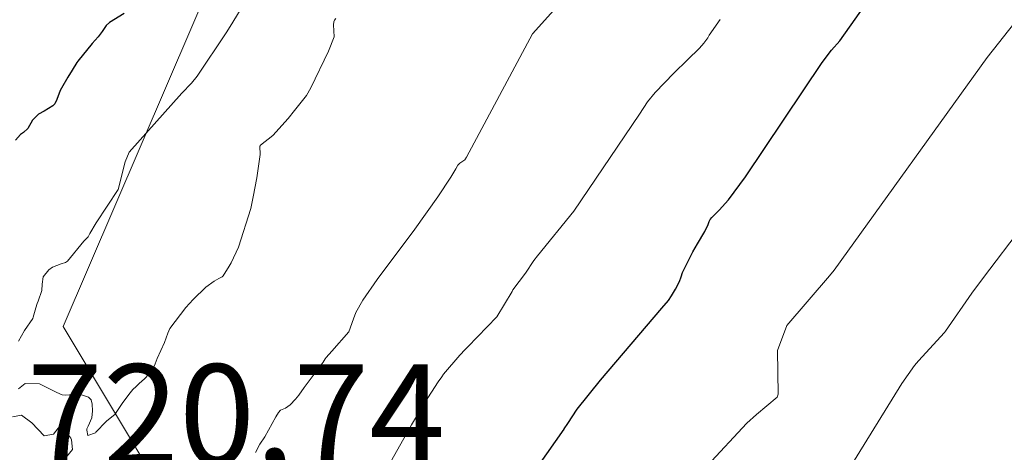
# Model space of a CAD drawing. Units: metres. Extents: x 596660 to 600085, y 4768444 to 4770806.
# Drawn here: x 598383 to 598452, y 4769365 to 4769395 of the extents above; entities that cross this region are included whole.
import ezdxf

# ---------------------------------------------------------------- set-up
doc = ezdxf.new("R2010")
doc.units = ezdxf.units.M
doc.header["$MEASUREMENT"] = 0
for name, color, linetype, lineweight in [('Arbolado forestal CxS', 92, 'Continuous', 0), ('Curva de nivel maestra', 30, 'Continuous', 30), ('Curva de nivel normal', 30, 'Continuous', 0), ('Rótulo de punto de cota en terreno', 7, 'Continuous', 0), ('Suelo desnudo CxS', 253, 'Continuous', 0)]:
    doc.layers.add(name, color=color, linetype=linetype, lineweight=lineweight)
doc.styles.add('Style-Arial', font='txt')

# ---------------------------------------------------------------- blocks, each defined once
blk = doc.blocks.new('*U25')
at = {"layer": 'Arbolado forestal CxS', "color": 92, "linetype": 'Continuous', "lineweight": 0}
blk.add_polyline3d([(598473.3727, 4769346.8745, 755.4234), (598446.9331, 4769348.8697, 742.3152), (598441.9707, 4769349.4903, 739.5421), (598430.9697, 4769350.8659, 733.6309), (598419.7953, 4769349.2845, 728.8214), (598396.2041, 4769357.1543, 715.0084), (598386.0927, 4769374.0155, 704.9301), (598400.5101, 4769407.5891, 698.7808), (598400.3651, 4769443.3859, 684.9635), (598411.8488, 4769463.6495, 682.9856), (598427.3848, 4769489.9931, 679.7585), (598414.3831, 4769493.7567, 671.5236), (598412.2863, 4769494.3637, 670.0877), (598401.7166, 4769497.4233, 663.6067), (598385.5049, 4769469.7291, 669.0327), (598351.0553, 4769458.9215, 656.2065), (598349.6366, 4769458.6839, 655.7007), (598348.5255, 4769458.9183, 655.0343), (598329.535, 4769462.9287, 647.4813)], dxfattribs=at)

msp = doc.modelspace()

# ---------------------------------------------------------------- linework, layer by layer
at = {"layer": 'Arbolado forestal CxS', "color": 92, "linetype": 'Continuous', "lineweight": 0}
msp.add_polyline3d([(598473.3727, 4769346.8745, 755.4234), (598446.9331, 4769348.8697, 742.3152), (598441.9707, 4769349.4903, 739.5421), (598430.9697, 4769350.8659, 733.6309), (598419.7953, 4769349.2845, 728.8214), (598396.2041, 4769357.1543, 715.0084), (598386.0927, 4769374.0155, 704.9301), (598400.5101, 4769407.5891, 698.7808), (598400.3651, 4769443.3859, 684.9635), (598411.8488, 4769463.6495, 682.9856), (598427.3848, 4769489.9931, 679.7585), (598414.3831, 4769493.7567, 671.5236), (598412.2863, 4769494.3637, 670.0877), (598401.7166, 4769497.4233, 663.6067), (598385.5049, 4769469.7291, 669.0327), (598351.0553, 4769458.9215, 656.2065), (598349.6366, 4769458.6839, 655.7007), (598348.5255, 4769458.9183, 655.0343), (598329.535, 4769462.9287, 647.4813)], dxfattribs=at)
at = {"layer": 'Curva de nivel maestra', "color": 30, "linetype": 'Continuous', "lineweight": 30, "flags": 128}
for points, elevation in [([(598416.34, 4769360.2201), (598421, 4769366.8601), (598421.02, 4769366.9001), (598421.27, 4769367.2601), (598421.91, 4769368.2601), (598423.53, 4769370.2701), (598427.82, 4769375.3001), (598428.27, 4769375.8401), (598428.49, 4769376.1501), (598428.77, 4769376.6201), (598429.04, 4769377.1601), (598429.15, 4769377.4801), (598429.26, 4769377.7801), (598429.97, 4769379.2301), (598430.29, 4769379.7801), (598430.81, 4769380.6401), (598431.04, 4769381.1201), (598431.12, 4769381.3301), (598431.19, 4769381.4901), (598431.29, 4769381.6201), (598431.8, 4769382.1301), (598432.45, 4769382.8401), (598433.64, 4769384.4501), (598438.98, 4769392.4201), (598439.64, 4769393.2901), (598440.21, 4769393.9301), (598442.36, 4769396.9801)], 725), ([(598390.35, 4769395.8301), (598389.33, 4769395.2201), (598389.11, 4769395.0101), (598388.81, 4769394.5701), (598388.55, 4769394.2101), (598388.13, 4769393.7501), (598387.13, 4769392.5201), (598387.06, 4769392.4301), (598386.73, 4769391.8801), (598386.42, 4769391.4001), (598385.98, 4769390.6301), (598385.9, 4769390.4701), (598385.65, 4769389.8501), (598385.53, 4769389.5401), (598385.39, 4769389.4001), (598384.78, 4769389.0201), (598384.38, 4769388.8101), (598383.96, 4769388.4101), (598383.65, 4769387.8201), (598383.34, 4769387.5401), (598383.14, 4769387.4101), (598382.78, 4769387.0001)], 700)]:
    msp.add_lwpolyline(points, dxfattribs=dict(at, elevation=elevation))
at = {"layer": 'Curva de nivel normal', "color": 30, "linetype": 'Continuous', "lineweight": 0, "flags": 128}
for points, elevation in [([(598430.97, 4769364.31), (598433.73, 4769367.28), (598434.4, 4769367.89), (598435.86, 4769369.09), (598435.91, 4769369.3), (598435.87, 4769372.36), (598436.52, 4769374.1), (598439.49, 4769377.55), (598439.81, 4769377.95), (598450.47, 4769392.77), (598463.87, 4769409.76)], 730), ([(598399.51, 4769365.24), (598399.8, 4769365.81), (598400.15, 4769366.33), (598400.91, 4769367.73), (598401.1, 4769368.03), (598401.25, 4769368.2), (598401.6, 4769368.34), (598401.91, 4769368.56), (598402.3, 4769368.95), (598402.53, 4769369.24), (598402.9, 4769369.76), (598403.95, 4769371.17), (598404.21, 4769371.53), (598404.35, 4769371.76), (598404.42, 4769371.86), (598404.83, 4769372.31), (598406.01, 4769373.64), (598406.32, 4769374.56), (598406.5, 4769375), (598406.97, 4769375.85), (598407.98, 4769377.29), (598410.6, 4769380.81), (598412.21, 4769383.07), (598413.11, 4769384.42), (598413.45, 4769385.01), (598413.61, 4769385.27), (598413.75, 4769385.41), (598414.08, 4769385.64), (598414.2, 4769385.82), (598418.81, 4769394.43), (598422.62, 4769398.66)], 715), ([(598383, 4769372.99), (598383.4, 4769373.75), (598383.98, 4769374.59), (598384.02, 4769374.68), (598384.21, 4769375.33), (598384.3, 4769375.62), (598384.36, 4769375.78), (598384.62, 4769376.54), (598384.64, 4769376.98), (598384.72, 4769377.48), (598385.1, 4769377.97), (598385.37, 4769378.15), (598385.96, 4769378.39), (598386.26, 4769378.48), (598386.41, 4769378.58), (598387.55, 4769379.98), (598387.63, 4769380.06), (598387.85, 4769380.27), (598387.97, 4769380.5), (598388.41, 4769381.24), (598389.94, 4769383.56), (598390.43, 4769385.49), (598390.69, 4769386.18), (598394.36, 4769390.28), (598395.05, 4769390.99), (598395.45, 4769391.48), (598397.46, 4769394.48), (598397.74, 4769394.93), (598399.65, 4769398.06)], 705), ([(598382.99, 4769369.68), (598383.45, 4769370.04), (598384.45, 4769370.02), (598385.65, 4769369.43), (598386.04, 4769369.27), (598386.29, 4769369.24), (598386.55, 4769369.25), (598386.7, 4769369.26), (598387.44, 4769369.24), (598387.87, 4769369.1), (598388.05, 4769368.91), (598388.12, 4769368.6), (598388.14, 4769368.15), (598388.1, 4769367.65), (598387.85, 4769367.08), (598387.76, 4769366.88), (598387.76, 4769366.8), (598387.83, 4769366.42), (598388.35, 4769366.62), (598388.39, 4769366.65), (598389.11, 4769367.41), (598389.15, 4769367.44), (598389.71, 4769367.88), (598390.21, 4769368.65), (598390.61, 4769369.2), (598390.77, 4769369.41), (598390.96, 4769369.63), (598391.2, 4769369.84), (598391.4, 4769370.04), (598391.76, 4769370.38), (598392.07, 4769370.7), (598392.43, 4769371.21), (598392.52, 4769371.42), (598392.66, 4769371.79), (598393.16, 4769372.91), (598393.39, 4769373.55), (598393.54, 4769373.89), (598394.64, 4769375.34), (598395.17, 4769375.91), (598396.04, 4769376.76), (598396.62, 4769377.19), (598396.78, 4769377.27), (598396.95, 4769377.37), (598397.17, 4769377.48), (598397.25, 4769377.55), (598397.67, 4769378.22), (598397.8, 4769378.46), (598398.33, 4769379.54), (598399.17, 4769382.25), (598399.35, 4769383.07), (598399.59, 4769384.38), (598399.83, 4769386), (598399.81, 4769386.58), (598399.82, 4769386.62), (598399.86, 4769386.67), (598400.71, 4769387.34), (598401.77, 4769388.52), (598402.22, 4769389.08), (598403.06, 4769390.13), (598403.35, 4769390.65), (598404.59, 4769393.2), (598404.98, 4769394.21), (598404.93, 4769395.04), (598404.96, 4769395.25), (598405.01, 4769395.36), (598405.11, 4769395.49)], 710), ([(598407.96, 4769362.87), (598410.37, 4769367.17), (598411.29, 4769368.73), (598412.24, 4769370.16), (598412.49, 4769370.52), (598412.61, 4769370.69), (598413.74, 4769372.03), (598414.11, 4769372.42), (598414.3, 4769372.6), (598416.32, 4769374.69), (598417.39, 4769376.47), (598417.44, 4769376.57), (598418.32, 4769377.73), (598418.9, 4769378.61), (598419.14, 4769378.94), (598421.69, 4769382.05), (598426.25, 4769388.82), (598426.82, 4769389.69), (598427.34, 4769390.34), (598428.66, 4769391.68), (598429.6, 4769392.61), (598430.43, 4769393.42), (598430.75, 4769393.76), (598431.01, 4769394.15), (598431.12, 4769394.33), (598431.87, 4769395.42)], 720), ([(598440.44, 4769363.42), (598444.54, 4769370.04), (598445.42, 4769371.3), (598445.7, 4769371.63), (598447.5, 4769373.61), (598447.57, 4769373.7), (598449.41, 4769376.34), (598450.22, 4769377.44), (598455.65, 4769384.6)], 735), ([(598382.57, 4769367.73), (598383.19, 4769367.84), (598383.92, 4769367.3), (598384.79, 4769366.41), (598385.43, 4769366.52), (598385.76, 4769366.93), (598385.92, 4769367.05), (598386.08, 4769366.95), (598386.63, 4769366.23), (598386.69, 4769366.12), (598386.76, 4769365.45), (598386.33, 4769364.94)], 715)]:
    msp.add_lwpolyline(points, dxfattribs=dict(at, elevation=elevation))
at = {"layer": 'Suelo desnudo CxS', "color": 253, "linetype": 'Continuous', "lineweight": 0}
for points in [[(598329.535, 4769462.9287, 647.4813), (598348.5255, 4769458.9183, 655.0343), (598349.6366, 4769458.6839, 655.7007), (598351.0553, 4769458.9215, 656.2065), (598385.5049, 4769469.7291, 669.0327), (598401.7166, 4769497.4233, 663.6067), (598412.2863, 4769494.3637, 670.0877), (598414.3831, 4769493.7567, 671.5236), (598427.3848, 4769489.9931, 679.7585), (598411.8488, 4769463.6495, 682.9856), (598400.3651, 4769443.3859, 684.9635), (598400.5101, 4769407.5891, 698.7808), (598386.0927, 4769374.0155, 704.9301), (598396.2041, 4769357.1543, 715.0084), (598419.7953, 4769349.2845, 728.8214), (598430.9697, 4769350.8659, 733.6309), (598441.9707, 4769349.4903, 739.5421), (598446.9331, 4769348.8697, 742.3152), (598473.3727, 4769346.8745, 755.4234)], [(598473.3727, 4769346.8745, 755.4234), (598446.9331, 4769348.8697, 742.3152), (598441.9707, 4769349.4903, 739.5421), (598430.9697, 4769350.8659, 733.6309), (598419.7953, 4769349.2845, 728.8214), (598396.2041, 4769357.1543, 715.0084), (598386.0927, 4769374.0155, 704.9301), (598400.5101, 4769407.5891, 698.7808), (598400.3651, 4769443.3859, 684.9635), (598411.8488, 4769463.6495, 682.9856), (598427.3848, 4769489.9931, 679.7585), (598414.3831, 4769493.7567, 671.5236), (598412.2863, 4769494.3637, 670.0877), (598401.7166, 4769497.4233, 663.6067), (598385.5049, 4769469.7291, 669.0327), (598351.0553, 4769458.9215, 656.2065), (598349.6366, 4769458.6839, 655.7007), (598348.5255, 4769458.9183, 655.0343), (598329.535, 4769462.9287, 647.4813)]]:
    msp.add_polyline3d(points, dxfattribs=at)

# ---------------------------------------------------------------- block references
at = {"layer": 'Arbolado forestal CxS', "color": 92, "linetype": 'Continuous', "lineweight": 0}
msp.add_blockref('*U25', (0, 0), dxfattribs=at)

# ---------------------------------------------------------------- texts
at = {"layer": 'Rótulo de punto de cota en terreno', "color": 7, "linetype": 'Continuous', "lineweight": 0, "style": 'Style-Arial'}
msp.add_text('720,74', height=7, dxfattribs=at).set_placement((598383.5697, 4769364.3897))

doc.saveas('drawing.dxf')
